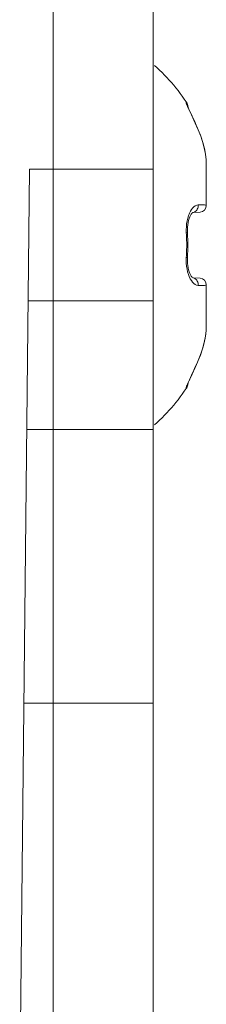
# Model space of a CAD drawing. Units: inches. Extents: x 0.5 to 16.1, y 0.5 to 11.2.
# Drawn here: x 14.3 to 14.3, y 4.9 to 5.2 of the extents above; entities that cross this region are included whole.
import ezdxf

# ---------------------------------------------------------------- set-up
doc = ezdxf.new("R2010")
doc.units = ezdxf.units.IN
doc.header["$MEASUREMENT"] = 0
doc.layers.add('Layer 1', color=7, linetype='Continuous', lineweight=0)

# ---------------------------------------------------------------- blocks, each defined once
blk = doc.blocks.new('Block_3')
at = {"layer": 'Layer 1', "color": 250, "lineweight": 18, "true_color": 0x231f20}
for p, q in [((14.28516, 4.88675), (14.28516, 8.64175)), ((14.31016, 8.44341), (14.31016, 4.88675)), ((14.31533, 5.14099), (14.31588, 5.14033)), ((14.31858, 5.13667), (14.31849, 5.13667)), ((14.31874, 5.13597), (14.31872, 5.13601)), ((14.31893, 5.13549), (14.31888, 5.13561)), ((14.31899, 5.13536), (14.31893, 5.1355)), ((14.31905, 5.13521), (14.31899, 5.13536)), ((14.31929, 5.13468), (14.31912, 5.13505)), ((14.31939, 5.13447), (14.3192, 5.13487)), ((14.32066, 5.1317), (14.31929, 5.13468)), ((14.32067, 5.13168), (14.32037, 5.13233)), ((14.32098, 5.131), (14.32066, 5.1317)), ((14.32128, 5.13031), (14.32097, 5.13102)), ((14.32129, 5.13028), (14.32113, 5.13064)), ((14.32146, 5.12989), (14.32128, 5.13031)), ((14.32146, 5.12989), (14.32144, 5.12989)), ((14.32201, 5.12853), (14.32146, 5.12989)), ((14.32256, 5.12692), (14.32201, 5.12853)), ((14.32298, 5.12535), (14.32256, 5.12692)), ((14.32328, 5.12383), (14.32298, 5.12535)), ((14.32345, 5.12236), (14.32328, 5.12383)), ((14.27682, 4.88675), (14.27927, 5.12008)), ((14.31016, 5.12008), (14.27927, 5.12008)), ((14.31016, 4.88675), (14.31016, 5.12008)), ((14.32349, 5.11099), (14.32349, 5.12128)), ((14.3197, 5.10879), (14.31986, 5.10901)), ((14.31986, 5.10901), (14.31999, 5.10915)), ((14.31999, 5.10915), (14.32004, 5.10919)), ((14.32004, 5.10923), (14.32191, 5.10933)), ((14.31877, 5.10418), (14.31849, 5.10417)), ((14.31858, 5.10124), (14.31858, 5.10108)), ((14.31886, 5.10108), (14.31858, 5.10108)), ((14.31877, 5.09798), (14.31849, 5.09799)), ((14.32009, 5.09293), (14.31999, 5.09301)), ((14.32012, 5.09291), (14.32009, 5.09293)), ((14.32191, 5.09283), (14.3201, 5.09292)), ((14.32011, 5.09291), (14.32026, 5.09289)), ((14.32349, 5.08088), (14.32349, 5.09116)), ((14.31016, 5.08721), (14.27892, 5.08721)), ((14.32298, 5.07681), (14.32328, 5.07833)), ((14.32328, 5.07833), (14.32345, 5.07979)), ((14.32256, 5.07524), (14.32298, 5.07681)), ((14.32146, 5.07226), (14.32201, 5.07363)), ((14.32201, 5.07363), (14.32256, 5.07524)), ((14.3207, 5.07054), (14.321, 5.07122)), ((14.32099, 5.0712), (14.3213, 5.07191)), ((14.32129, 5.07188), (14.32146, 5.07226)), ((14.32146, 5.07226), (14.32144, 5.07227)), ((14.31936, 5.06763), (14.31977, 5.06853)), ((14.31967, 5.0683), (14.32029, 5.06964)), ((14.32028, 5.06962), (14.32071, 5.07057)), ((14.31872, 5.06615), (14.31872, 5.06613)), ((14.31884, 5.06645), (14.31888, 5.06656)), ((14.31888, 5.06655), (14.31893, 5.06667)), ((14.31893, 5.06666), (14.31899, 5.0668)), ((14.31898, 5.06679), (14.31905, 5.06694)), ((14.31905, 5.06693), (14.31919, 5.06726)), ((14.31919, 5.06725), (14.31936, 5.06764)), ((14.31849, 5.06549), (14.31858, 5.06548)), ((14.31533, 5.06117), (14.31588, 5.06183)), ((14.31361, 5.05923), (14.31419, 5.05987)), ((14.31179, 5.05739), (14.31241, 5.058)), ((14.31016, 5.05508), (14.27859, 5.05508)), ((14.31016, 4.98675), (14.27787, 4.98675))]:
    blk.add_line(p, q, dxfattribs=at)
for points in [[(14.31054, 5.14594), (14.31117, 5.14536), (14.31179, 5.14477)], [(14.31179, 5.14477), (14.31241, 5.14416), (14.31301, 5.14355), (14.31361, 5.14292)], [(14.31361, 5.14292), (14.31419, 5.14229), (14.31476, 5.14165), (14.31533, 5.14099)], [(14.31588, 5.14033), (14.31642, 5.13965), (14.31695, 5.13896), (14.31747, 5.13826), (14.31798, 5.13755), (14.31848, 5.13683), (14.31858, 5.13667)], [(14.31849, 5.13667), (14.31847, 5.13664), (14.31849, 5.13652), (14.31856, 5.13632), (14.31867, 5.13604), (14.31881, 5.13569)], [(14.31876, 5.1359), (14.31876, 5.13593), (14.31871, 5.13619), (14.31862, 5.13644), (14.31849, 5.13667)], [(14.31888, 5.13561), (14.31884, 5.13572), (14.3188, 5.13581), (14.31877, 5.13588), (14.31875, 5.13594), (14.31874, 5.13597)], [(14.31881, 5.13569), (14.319, 5.13527), (14.31921, 5.13479), (14.31946, 5.13425), (14.31975, 5.13364)], [(14.3192, 5.13487), (14.31905, 5.13521), (14.31899, 5.13536)], [(14.31975, 5.13364), (14.32037, 5.13229), (14.32071, 5.13155), (14.32107, 5.13075), (14.32144, 5.12989)], [(14.32144, 5.12989), (14.32209, 5.12826), (14.32262, 5.12669), (14.32301, 5.1252), (14.32328, 5.12379), (14.32344, 5.12248), (14.32349, 5.12128)], [(14.32144, 5.11112), (14.32109, 5.11106), (14.32074, 5.11091), (14.32039, 5.11067), (14.32007, 5.11035), (14.31978, 5.10999), (14.31952, 5.10956), (14.31926, 5.10903), (14.31902, 5.10844), (14.31883, 5.1078), (14.31867, 5.10712), (14.31856, 5.10643), (14.3185, 5.10571), (14.31847, 5.10495), (14.31849, 5.10417)], [(14.32001, 5.10923), (14.32026, 5.10927), (14.32051, 5.10935), (14.32072, 5.10946), (14.32092, 5.10962), (14.3211, 5.10981), (14.32124, 5.11003), (14.32136, 5.11028), (14.32143, 5.11055), (14.32146, 5.11084), (14.32144, 5.11112)], [(14.32349, 5.11099), (14.32344, 5.11105), (14.32329, 5.1111), (14.32302, 5.11113), (14.32263, 5.11114), (14.3221, 5.11114), (14.32144, 5.11112)], [(14.31877, 5.10418), (14.31876, 5.10444), (14.31876, 5.10502), (14.31878, 5.1056), (14.31884, 5.10617), (14.31893, 5.10671), (14.31905, 5.10723), (14.31919, 5.10771), (14.31936, 5.10813), (14.31953, 5.1085), (14.3197, 5.10879)], [(14.31849, 5.10417), (14.31852, 5.10368), (14.31854, 5.10319), (14.31856, 5.10271), (14.31857, 5.10222), (14.31858, 5.10173), (14.31858, 5.10124)], [(14.31877, 5.10418), (14.3188, 5.10367), (14.31882, 5.10315), (14.31884, 5.10263), (14.31885, 5.10211), (14.31886, 5.1016), (14.31886, 5.10108)], [(14.31858, 5.10108), (14.31858, 5.10056), (14.31857, 5.10005), (14.31856, 5.09953), (14.31854, 5.09902), (14.31852, 5.0985), (14.31849, 5.09799)], [(14.31886, 5.10108), (14.31886, 5.10056), (14.31885, 5.10004), (14.31884, 5.09953), (14.31882, 5.09901), (14.3188, 5.09849), (14.31877, 5.09798)], [(14.31849, 5.09799), (14.31847, 5.09729), (14.31849, 5.09658), (14.31856, 5.09583), (14.31867, 5.09509), (14.31881, 5.09442), (14.319, 5.09379), (14.31921, 5.09322), (14.31946, 5.0927), (14.31975, 5.09223), (14.32005, 5.09182), (14.32037, 5.0915), (14.32071, 5.09126), (14.32107, 5.09111), (14.32144, 5.09103)], [(14.31999, 5.09301), (14.31986, 5.09315), (14.31971, 5.09336), (14.31953, 5.09365), (14.31936, 5.09401), (14.3192, 5.09443), (14.31905, 5.09491), (14.31894, 5.09543), (14.31885, 5.09597), (14.31879, 5.09653), (14.31876, 5.09711), (14.31876, 5.09769), (14.31877, 5.09798)], [(14.32026, 5.09289), (14.3205, 5.09281), (14.32072, 5.09269), (14.32092, 5.09254), (14.3211, 5.09235), (14.32124, 5.09213), (14.32136, 5.09188), (14.32143, 5.09161), (14.32146, 5.09132), (14.32144, 5.09103)], [(14.32144, 5.09103), (14.3221, 5.09102), (14.32262, 5.09102), (14.323, 5.09103), (14.32327, 5.09106), (14.32344, 5.0911), (14.32349, 5.09116)], [(14.32349, 5.08088), (14.32346, 5.07993), (14.32336, 5.07892), (14.32319, 5.07783), (14.32296, 5.07674), (14.3227, 5.07574), (14.32238, 5.07471), (14.32196, 5.07353), (14.32144, 5.07227)], [(14.32144, 5.07227), (14.32109, 5.07145), (14.32074, 5.07068), (14.32039, 5.06992), (14.32007, 5.06921), (14.31978, 5.06859), (14.31926, 5.06746)], [(14.31883, 5.06651), (14.31867, 5.06614), (14.31856, 5.06586), (14.3185, 5.06566), (14.31847, 5.06553), (14.31849, 5.06549)], [(14.31876, 5.06626), (14.31876, 5.06623), (14.31871, 5.06597), (14.31862, 5.06572), (14.31849, 5.06549)], [(14.31872, 5.06613), (14.31872, 5.06615), (14.31873, 5.06618), (14.31875, 5.06623), (14.31877, 5.06629), (14.3188, 5.06636), (14.31884, 5.06645)], [(14.31926, 5.06746), (14.31902, 5.06694), (14.31883, 5.06651)], [(14.31588, 5.06183), (14.31642, 5.06251), (14.31695, 5.06319), (14.31747, 5.06389), (14.31798, 5.0646), (14.31848, 5.06533), (14.31858, 5.06548)], [(14.31419, 5.05987), (14.31476, 5.06051), (14.31533, 5.06117)], [(14.31241, 5.058), (14.31301, 5.05861), (14.31361, 5.05923)], [(14.31054, 5.05621), (14.31117, 5.0568), (14.31179, 5.05739)]]:
    blk.add_lwpolyline(points, dxfattribs=at)
for points in [[(14.31886, 5.13567), (14.31887, 5.13603), (14.31878, 5.13638), (14.31858, 5.13667)], [(14.32191, 5.10933), (14.3228, 5.10938), (14.32349, 5.11011), (14.32349, 5.11099)], [(14.32349, 5.09116), (14.32349, 5.09205), (14.3228, 5.09278), (14.32191, 5.09283)], [(14.31858, 5.06548), (14.31878, 5.06578), (14.31887, 5.06613), (14.31886, 5.06649)]]:
    blk.add_open_spline(points, degree=3, dxfattribs=at)

msp = doc.modelspace()

# ---------------------------------------------------------------- block references
at = {"layer": 'Layer 1'}
msp.add_blockref('Block_3', (0, 0), dxfattribs=at)

doc.saveas('drawing.dxf')
